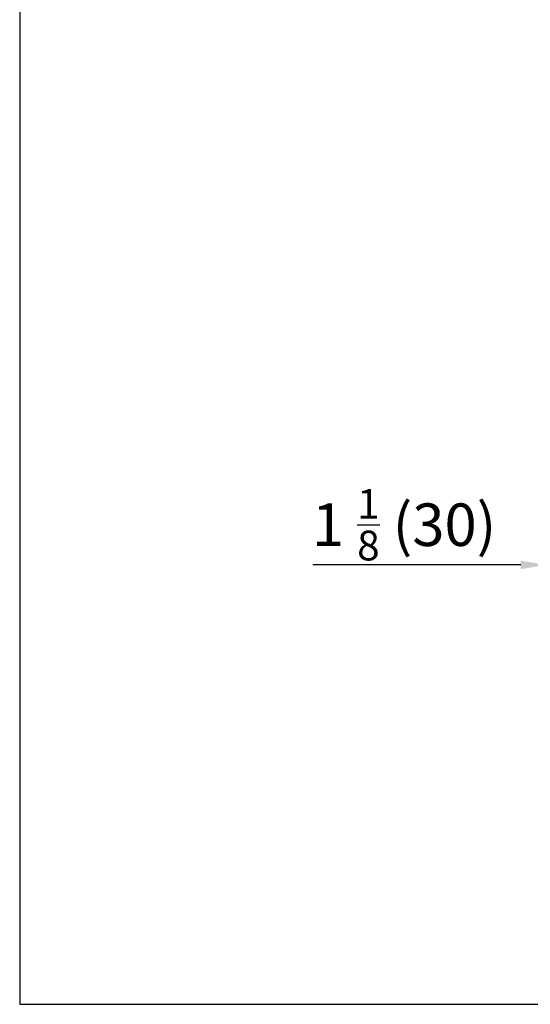
# Model space of a CAD drawing. Units: millimetres. Extents: x 10129 to 17564, y -2973 to 1340.
# Drawn here: x 10129 to 10490, y -2973 to -2278 of the extents above; entities that cross this region are included whole.
import ezdxf

# ---------------------------------------------------------------- set-up
doc = ezdxf.new("R2010")
doc.units = ezdxf.units.MM
doc.styles.add('GB', font='gbeitc.shx', dxfattribs={"bigfont": 'gbcbig.shx'})
doc.dimstyles.new('12Standard', dxfattribs={"dimscale": 12, "dimtxt": 2.5, "dimasz": 1.5, "dimexe": 1.75, "dimexo": 1.5, "dimgap": 1, "dimtad": 1, "dimdec": 1, "dimdsep": 46, "dimtxsty": 'GB', "dimcen": -2.5, "dimclrd": 256, "dimclre": 256, "dimclrt": 7, "dimadec": 0, "dimazin": 2, "dimtfac": 1, "dimtdec": 1, "dimtmove": 0, "dimatfit": 3, "dimfxl": 0, "dimtolj": 1, "dimtzin": 0, "dimlwd": -1, "dimlwe": -1, "dimarcsym": 0})

# ---------------------------------------------------------------- blocks, each defined once
blk = doc.blocks.new('*D310')
at = {"linetype": 'ByBlock'}
for p, q in [((10500.86, -2617.53), (10500.86, -2684.11)), ((10530.86, -2617.53), (10530.86, -2684.11))]:
    blk.add_line(p, q, dxfattribs=at)
for p, q in [((10482.86, -2663.11), (10336.24, -2663.11)), ((10530.86, -2663.11), (10500.86, -2663.11)), ((10548.86, -2663.11), (10566.86, -2663.11))]:
    blk.add_line(p, q)
for points in [[(10482.86, -2660.11), (10482.86, -2666.11), (10500.86, -2663.11)], [(10548.86, -2660.11), (10548.86, -2666.11), (10530.86, -2663.11)]]:
    blk.add_solid(points)
at = {"layer": 'Defpoints', "color": 0}
for p in [(10500.86, -2599.53), (10530.86, -2599.53), (10500.86, -2663.11)]:
    blk.add_point(p, dxfattribs=at)
at = {"color": 7, "insert": (10400.55, -2634.74), "char_height": 30, "attachment_point": 5, "style": 'GB'}
blk.add_mtext('\\A1;{\\Fgbeitc,gbcbig|c129;1 \\H0.7x;\\S1/8;\\H1.42857x; (30)}', dxfattribs=at)

msp = doc.modelspace()

# ---------------------------------------------------------------- linework, layer by layer
msp.add_lwpolyline([(13159.68, -704.14), (10129.35, -704.14), (10129.35, -2973.24), (13159.68, -2973.24)], close=True)

# ---------------------------------------------------------------- dimensions: what is measured, and where the dimension line sits
at = {"color": 1}
dim = msp.add_linear_dim(base=(10500.86, -2663.11), p1=(10530.86, -2599.53), p2=(10500.86, -2599.53), text='{\\Fgbeitc,gbcbig|c129;1 \\H0.7x;\\S1#8;\\H1.42857x; (<>)}', dimstyle='12Standard', override={"dimarcsym": 1}, dxfattribs=at)
dim.commit()
dim.dimension.update_dxf_attribs({"geometry": '*D310', "text_midpoint": (10400.55, -2634.74)})

doc.saveas('drawing.dxf')
